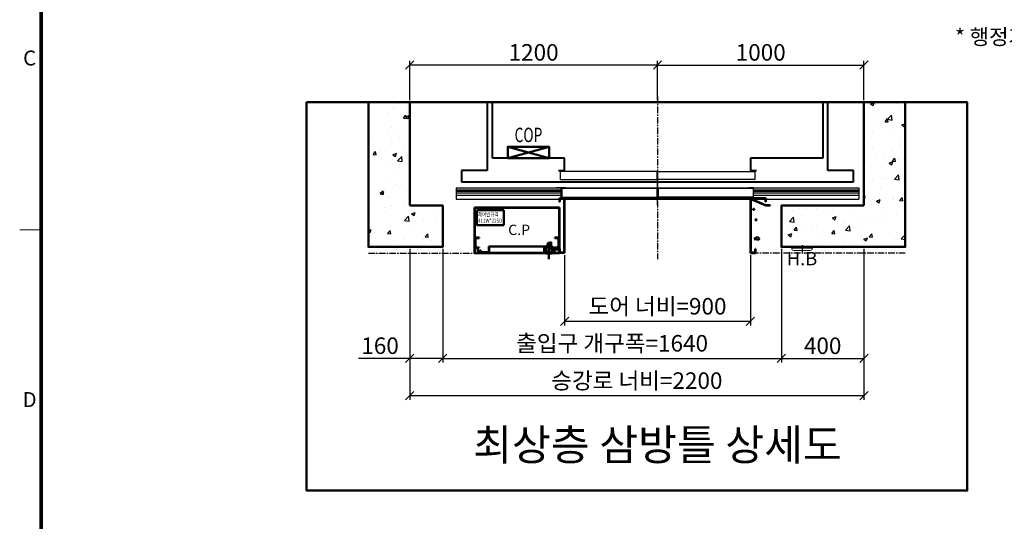
# Model space of a CAD drawing. Units: millimetres. Extents: x 14807 to 44507, y -136 to 10776.
# Drawn here: x 15000 to 19769, y 3653 to 6082 of the extents above; entities that cross this region are included whole.
import ezdxf
from ezdxf.enums import TextEntityAlignment as Align

# ---------------------------------------------------------------- set-up
doc = ezdxf.new("R2010")
doc.units = ezdxf.units.MM
for name, pattern in [('CENTER', [50.8, 31.75, -6.35, 6.35, -6.35]), ('DOT_CENTER', [14, 12, -1, 0, -1]), ('HIDDEN', [9.525, 6.35, -3.175])]:
    doc.linetypes.add(name, pattern=pattern)
for name, color, linetype in [('5', 7, 'Continuous'), ('_ÿ', 7, 'Continuous'), ('H', 7, 'Continuous'), ('HATCHING', 7, 'Continuous'), ('외형선', 7, 'Continuous')]:
    doc.layers.add(name, color=color, linetype=linetype)
for name, color, linetype, lineweight in [('BOX', 7, 'Continuous', 50), ('CNTLINE', 1, 'CENTER', 25), ('DIM', 4, 'Continuous', 18), ('FRAME', 7, 'Continuous', 20), ('HOISTWAY', 7, 'Continuous', 50), ('OUTLINE', 2, 'Continuous', 40), ('TEXT', 7, 'Continuous', 20)]:
    doc.layers.add(name, color=color, linetype=linetype, lineweight=lineweight)
doc.styles.add('RiGAD_tkEK', font='malgun.ttf')
doc.styles.add('RiGAD_tkEK_ENG', font='arial.ttf')
doc.styles.get("Standard").update_dxf_attribs({"font": 'malgun.ttf', "width": 0.7, "height": 82})
doc.styles.add('Standard1', font='malgun.ttf', dxfattribs={"height": 82})
doc.styles.add('Standard2', font='malgun.ttf', dxfattribs={"width": 0.6, "height": 82})
doc.styles.add('Standard3', font='malgun.ttf', dxfattribs={"height": 93})
doc.styles.add('thyssen', font='malgun.ttf', dxfattribs={"width": 0.7, "height": 130})
doc.dimstyles.new('RiGAD_tkEK', dxfattribs={"dimtxt": 80, "dimasz": 40, "dimexe": 20, "dimexo": 10, "dimgap": 20, "dimtad": 1, "dimdec": 1, "dimdsep": 46, "dimtxsty": 'RiGAD_tkEK', "dimblk": 'OBLIQUE', "dimcen": 0.09, "dimclrd": 4, "dimclre": 4, "dimclrt": 4, "dimadec": 0, "dimazin": 0, "dimtfac": 1, "dimtdec": 4, "dimtmove": 0, "dimatfit": 3, "dimfxl": 1, "dimtolj": 1, "dimtzin": 0, "dimarcsym": 0})
pattern_1 = [(50, (-150, 2580.62), (182.1847, -15.9391), [19.05, -209.55]), (355, (-150, 2580.62), (-35.2434, 191.0568), [15.24, -167.6406]), (100.4514, (-134.82, 2579.3), (146.9412, 175.1178), [16.19, -178.0902]), (46.1842, (-150, 2631.42), (271.079, -42.0423), [28.575, -314.325]), (96.6356, (-127.4, 2627.92), (237.404, 247.426), [24.285, -267.1356]), (351.1842, (-150, 2631.42), (237.404, 247.426), [22.86, -251.4597]), (21, (-124.6, 2618.72), (151.6144, -102.2652), [19.05, -209.55]), (326, (-124.6, 2618.72), (61.802, 184.188), [15.24, -167.64]), (71.4514, (-111.97, 2610.2), (213.4164, 81.9228), [16.19, -178.09]), (37.5, (-150, 2580.62), (3.0886, 84.55504), [0, -165.608, 0, -170.18, 0, -168.275]), (7.5, (-150, 2580.62), (66.81966, 100.18057), [0, -97.028, 0, -161.798, 0, -64.135]), (327.5, (-206.64, 2580.62), (135.5906, -5.72874), [0, -63.5, 0, -198.12, 0, -262.89]), (317.5, (-232.04, 2580.62), (148.1292, 25.4265), [0, -82.55, 0, -131.572, 0, -186.69])]

# ---------------------------------------------------------------- blocks, each defined once
blk = doc.blocks.new('TEMPLATE_KR_KR_2-35')
at = {"layer": 'FRAME'}
blk.add_line((0, 5064.1), (103.7, 5064.1), dxfattribs=at)
at = {"layer": 'FRAME', "const_width": 17.3}
blk.add_lwpolyline([(14243.5, 103.7), (103.7, 103.7), (103.7, 10509.2), (14243.5, 10509.2)], close=True, dxfattribs=at)
at = {"layer": 'FRAME'}
blk.add_point((103.7, 5064.1), dxfattribs=at)
blk.add_point((103.7, 5064.1), dxfattribs=at)
at = {"layer": 'FRAME', "style": 'thyssen'}
for s, p in [('C', (48, 5896)), ('D', (48, 4242.6))]:
    blk.add_text(s, height=72.5, dxfattribs=at).set_placement(p, align=Align.MIDDLE_CENTER)
at = {"layer": 'TEXT', "color": 0, "width": 0.7}
for tag, height, p in [('A_INFO', 140, (12695.1, 10390.7)), ('P1', 82, (11212.2, 3944.4)), ('P2', 82, (11484.2, 3944.4)), ('P3', 82, (11760.1, 3944.4)), ('P4', 82, (12036.7, 3944.4)), ('P5', 82, (12315.2, 3944.4)), ('P6', 82, (12592.2, 3944.4)), ('P7', 82, (12864.3, 3944.4)), ('P8', 82, (13137.5, 3944.4)), ('P9', 82, (13410.2, 3944.4))]:
    blk.add_attdef(tag, text='', height=height, dxfattribs=at).set_placement(p, align=Align.MIDDLE_CENTER)
at = {"layer": 'TEXT', "color": 0, "style": 'Standard3'}
for tag, p in [('A_TYPE', (11117.7, 10104)), ('A_LOAD', (11116.7, 9868.1)), ('A_SPEED', (11117.7, 9649)), ('A_TSF', (11118.6, 9402.6)), ('A_CAR', (11116.5, 9171.9)), ('A_DOOR', (11117.4, 8921.1))]:
    blk.add_attdef(tag, p, '', height=93, dxfattribs=at)
at = {"layer": 'TEXT'}
for tag, height, style, p in [('TOTAL_TYPE', 93, 'Standard3', (13236.1, 10124.8)), ('T_STOPS', 93, 'Standard3', (13199.9, 9428.6)), ('DRAWING_NAME', 82, 'Standard1', (11426.2, 1553.9)), ('VERSION', 82, 'Standard1', (13430.3, 1467.2))]:
    blk.add_attdef(tag, text='', height=height, dxfattribs=dict(at, style=style)).set_placement(p, align=Align.MIDDLE_CENTER)
at = {"layer": 'TEXT', "color": 0, "style": 'Standard3'}
blk.add_attdef('A_PERSONS', text='', height=93, dxfattribs=at).set_placement((11629.1, 9869.1), align=Align.CENTER)
at = {"layer": 'TEXT', "style": 'Standard3'}
for tag, p in [('Q_VAR', (13047, 9903.2)), ('P_VAR', (13718.9, 9902.4)), ('V_VAR', (13110.6, 9667.9))]:
    blk.add_attdef(tag, text='', height=93, dxfattribs=at).set_placement(p, align=Align.MIDDLE_RIGHT)
at = {"layer": 'TEXT', "style": 'Standard2', "width": 0.7}
for tag, p in [('CAR_W_D_H', (13201.7, 9118.5)), ('DOOR_W_H', (13183.4, 8869.1))]:
    blk.add_attdef(tag, text='', height=93, dxfattribs=at).set_placement(p, align=Align.BOTTOM_CENTER)
blk.add_attdef('EL_NO', (13121.4, 8431.5), '', height=90, dxfattribs=at)
at = {"layer": 'TEXT', "width": 0.7}
for tag, height, style, p in [('TM_T', 90, 'Standard2', (13228.9, 8229.3)), ('MAIN_ROPE', 90, 'Standard2', (13242.3, 7989.2)), ('SG', 90, 'Standard2', (13223.8, 7741.5)), ('GM', 90, 'Standard2', (13220.5, 7507.3)), ('CAR_RAIL', 90, 'Standard2', (13222.1, 7275.4)), ('CWT_RAIL', 90, 'Standard2', (13217.3, 7036.4)), ('TOTW', 90, 'Standard2', (13194.9, 6790.9)), ('OB', 90, 'Standard2', (13195.6, 6534.1)), ('SCWT', 90, 'Standard2', (13236.4, 6298.1)), ('DOOR_OPEN_FULL', 82, 'thyssen', (12945.1, 5584.3)), ('TM_RP', 93, 'Standard2', (13195.3, 5339.7))]:
    blk.add_attdef(tag, text='', height=height, dxfattribs=dict(at, style=style)).set_placement(p, align=Align.MIDDLE_CENTER)
at = {"layer": 'TEXT', "style": 'Standard2', "width": 0.7}
blk.add_attdef('TOTW_ANNO', text='', height=45, dxfattribs=at).set_placement((12668.9, 6697.5), align=Align.MIDDLE_LEFT)
at = {"layer": 'TEXT', "width": 0.7}
for tag, p in [('CAR_SYSTEM', (13004.9, 6084.8)), ('EM_DRIVE', (13599.3, 6084.9))]:
    blk.add_attdef(tag, p, '', height=82, dxfattribs=at)
at = {"layer": 'TEXT', "style": 'Standard2', "width": 0.7}
blk.add_attdef('A_CABLE', text='', height=93, dxfattribs=at).set_placement((13263.6, 5099.8), align=Align.MIDDLE)
at = {"layer": 'TEXT', "color": 0, "width": 0.7}
for tag, p in [('FX', (13711.6, 3868.9)), ('FY', (14060.3, 3877.7))]:
    blk.add_attdef(tag, text='', height=82, dxfattribs=at).set_placement(p, align=Align.BOTTOM_CENTER)
at = {"layer": 'TEXT', "style": 'Standard1'}
for tag, p in [('PROJECT_NO', (11857.1, 2989.2)), ('BUILDING_NAME', (12005.2, 2808.2)), ('UNIT_NO', (11650.1, 2625.2)), ('REMARK2', (11295.7, 1966)), ('REMARK1', (11295.5, 1785.6))]:
    blk.add_attdef(tag, p, '', height=82, dxfattribs=at)
at = {"layer": 'TEXT'}
for tag, height, style, p in [('TKEK', 110, 'RiGAD_tkEK_ENG', (11791.4, 1191.4)), ('P', 82, 'Standard1', (13880.9, 1098)), ('TP', 82, 'Standard1', (14001.1, 1099.1))]:
    blk.add_attdef(tag, text='', height=height, dxfattribs=dict(at, style=style)).set_placement(p, align=Align.MIDDLE_LEFT)
at = {"layer": 'TEXT', "color": 0, "style": 'Standard1'}
blk.add_attdef('REF_NO', text='', height=82, dxfattribs=at).set_placement((13645, 774), align=Align.MIDDLE_CENTER)
at = {"layer": 'TEXT', "width": 0.7}
blk.add_attdef('CDATE', text='', height=82, dxfattribs=at).set_placement((12720.8, 738.2), align=Align.MIDDLE)
at = {"layer": 'TEXT'}
blk.add_attdef('STANDARDIZED', text='', height=82, dxfattribs=at).set_placement((11426.2, 374.9), align=Align.MIDDLE_CENTER)
at = {"layer": 'TEXT', "lineweight": -3, "style": 'thyssen', "width": 0.7}
blk.add_attdef('DWG_NO', text='', height=130, dxfattribs=at).set_placement((13643.5, 316.9), align=Align.MIDDLE_CENTER)
at = {"layer": 'TEXT', "color": 0, "style": 'thyssen', "width": 0.7}
blk.add_attdef('TVEM', text='', height=94.3, dxfattribs=at).set_placement((158.2, 119.1), align=Align.BOTTOM_LEFT)
blk = doc.blocks.new('_Oblique')
at = {"color": 0, "linetype": 'ByBlock', "lineweight": -2}
blk.add_line((-0.5, -0.5), (0.5, 0.5), dxfattribs=at)
blk = doc.blocks.new('*D54')
at = {"layer": 'DEFPOINTS', "color": 0, "transparency": 16777216}
for p in [(16889.2, 5861.9), (16889.2, 5681.9), (18089.2, 5681.9)]:
    blk.add_point(p, dxfattribs=at)
at = {"layer": 'DIM', "color": 4, "lineweight": -2, "transparency": 16777216}
for p, q in [((16889.2, 5691.9), (16889.2, 5881.9)), ((18089.2, 5691.9), (18089.2, 5881.9)), ((18089.2, 5861.9), (16889.2, 5861.9))]:
    blk.add_line(p, q, dxfattribs=at)
at = {"layer": 'DIM', "color": 4, "lineweight": -2, "transparency": 16777216, "xscale": 40, "yscale": 40, "zscale": 40, "rotation": 180}
blk.add_blockref('_Oblique', (16889.2, 5861.9), dxfattribs=at)
at = {"layer": 'DIM', "color": 4, "lineweight": -2, "transparency": 16777216, "xscale": 40, "yscale": 40, "zscale": 40}
blk.add_blockref('_Oblique', (18089.2, 5861.9), dxfattribs=at)
at = {"layer": 'DIM', "color": 4, "transparency": 16777216, "insert": (17489.2, 5923.4), "char_height": 80, "attachment_point": 5, "style": 'RiGAD_tkEK'}
blk.add_mtext('\\A1;1200', dxfattribs=at)
blk = doc.blocks.new('*D55')
at = {"layer": 'DEFPOINTS', "color": 0, "transparency": 16777216}
for p in [(19089.2, 5861.9), (18089.2, 5681.9), (19089.2, 5681.9)]:
    blk.add_point(p, dxfattribs=at)
at = {"layer": 'DIM', "color": 4, "lineweight": -2, "transparency": 16777216}
for p, q in [((18089.2, 5691.9), (18089.2, 5881.9)), ((19089.2, 5691.9), (19089.2, 5881.9)), ((18089.2, 5861.9), (19089.2, 5861.9))]:
    blk.add_line(p, q, dxfattribs=at)
at = {"layer": 'DIM', "color": 4, "lineweight": -2, "transparency": 16777216, "xscale": 40, "yscale": 40, "zscale": 40, "rotation": 180}
blk.add_blockref('_Oblique', (18089.2, 5861.9), dxfattribs=at)
at = {"layer": 'DIM', "color": 4, "lineweight": -2, "transparency": 16777216, "xscale": 40, "yscale": 40, "zscale": 40}
blk.add_blockref('_Oblique', (19089.2, 5861.9), dxfattribs=at)
at = {"layer": 'DIM', "color": 4, "transparency": 16777216, "insert": (18589.2, 5923.4), "char_height": 80, "attachment_point": 5, "style": 'RiGAD_tkEK'}
blk.add_mtext('\\A1;1000', dxfattribs=at)
blk = doc.blocks.new('*D56')
at = {"layer": 'DEFPOINTS', "color": 0, "transparency": 16777216}
for p in [(17639.2, 4951.9), (18539.2, 4951.9), (18539.2, 4621.9)]:
    blk.add_point(p, dxfattribs=at)
at = {"layer": 'DIM', "color": 4, "lineweight": -2, "transparency": 16777216}
for p, q in [((17639.2, 4941.9), (17639.2, 4601.9)), ((18539.2, 4941.9), (18539.2, 4601.9)), ((17639.2, 4621.9), (18539.2, 4621.9))]:
    blk.add_line(p, q, dxfattribs=at)
at = {"layer": 'DIM', "color": 4, "lineweight": -2, "transparency": 16777216, "xscale": 40, "yscale": 40, "zscale": 40, "rotation": 180}
blk.add_blockref('_Oblique', (17639.2, 4621.9), dxfattribs=at)
at = {"layer": 'DIM', "color": 4, "lineweight": -2, "transparency": 16777216, "xscale": 40, "yscale": 40, "zscale": 40}
blk.add_blockref('_Oblique', (18539.2, 4621.9), dxfattribs=at)
at = {"layer": 'DIM', "color": 4, "transparency": 16777216, "insert": (18089.2, 4694.3), "char_height": 80, "attachment_point": 5, "style": 'RiGAD_tkEK'}
blk.add_mtext('\\A1;도어 너비=900', dxfattribs=at)
blk = doc.blocks.new('*D57')
at = {"layer": 'DEFPOINTS', "color": 0, "transparency": 16777216}
for p in [(17049.2, 4981.9), (18689.2, 4981.9), (18689.2, 4441.9)]:
    blk.add_point(p, dxfattribs=at)
at = {"layer": 'DIM', "color": 4, "lineweight": -2, "transparency": 16777216}
for p, q in [((17049.2, 4971.9), (17049.2, 4421.9)), ((18689.2, 4971.9), (18689.2, 4421.9)), ((17049.2, 4441.9), (18689.2, 4441.9))]:
    blk.add_line(p, q, dxfattribs=at)
at = {"layer": 'DIM', "color": 4, "lineweight": -2, "transparency": 16777216, "xscale": 40, "yscale": 40, "zscale": 40, "rotation": 180}
blk.add_blockref('_Oblique', (17049.2, 4441.9), dxfattribs=at)
at = {"layer": 'DIM', "color": 4, "lineweight": -2, "transparency": 16777216, "xscale": 40, "yscale": 40, "zscale": 40}
blk.add_blockref('_Oblique', (18689.2, 4441.9), dxfattribs=at)
at = {"layer": 'DIM', "color": 4, "transparency": 16777216, "insert": (17869.2, 4515), "char_height": 80, "attachment_point": 5, "style": 'RiGAD_tkEK'}
blk.add_mtext('\\A1;출입구 개구폭=1640', dxfattribs=at)
blk = doc.blocks.new('*D58')
at = {"layer": 'DEFPOINTS', "color": 0, "transparency": 16777216}
for p in [(18689.2, 4981.9), (19089.2, 4981.9), (19089.2, 4441.9)]:
    blk.add_point(p, dxfattribs=at)
at = {"layer": 'DIM', "color": 4, "lineweight": -2, "transparency": 16777216}
for p, q in [((18689.2, 4971.9), (18689.2, 4421.9)), ((19089.2, 4971.9), (19089.2, 4421.9)), ((18689.2, 4441.9), (19089.2, 4441.9))]:
    blk.add_line(p, q, dxfattribs=at)
at = {"layer": 'DIM', "color": 4, "lineweight": -2, "transparency": 16777216, "xscale": 40, "yscale": 40, "zscale": 40, "rotation": 180}
blk.add_blockref('_Oblique', (18689.2, 4441.9), dxfattribs=at)
at = {"layer": 'DIM', "color": 4, "lineweight": -2, "transparency": 16777216, "xscale": 40, "yscale": 40, "zscale": 40}
blk.add_blockref('_Oblique', (19089.2, 4441.9), dxfattribs=at)
at = {"layer": 'DIM', "color": 4, "transparency": 16777216, "insert": (18889.2, 4503.2), "char_height": 80, "attachment_point": 5, "style": 'RiGAD_tkEK'}
blk.add_mtext('\\A1;400', dxfattribs=at)
blk = doc.blocks.new('*D59')
at = {"layer": 'DEFPOINTS', "color": 0, "transparency": 16777216}
for p in [(16889.2, 4981.9), (17049.2, 4981.9), (17049.2, 4441.9)]:
    blk.add_point(p, dxfattribs=at)
at = {"layer": 'DIM', "color": 4, "lineweight": -2, "transparency": 16777216}
for p, q in [((16889.2, 4971.9), (16889.2, 4421.9)), ((17049.2, 4971.9), (17049.2, 4421.9)), ((16889.2, 4441.9), (16641.8, 4441.9)), ((17049.2, 4441.9), (16889.2, 4441.9))]:
    blk.add_line(p, q, dxfattribs=at)
at = {"layer": 'DIM', "color": 4, "lineweight": -2, "transparency": 16777216, "xscale": 40, "yscale": 40, "zscale": 40, "rotation": 180}
blk.add_blockref('_Oblique', (16889.2, 4441.9), dxfattribs=at)
at = {"layer": 'DIM', "color": 4, "lineweight": -2, "transparency": 16777216, "xscale": 40, "yscale": 40, "zscale": 40}
blk.add_blockref('_Oblique', (17049.2, 4441.9), dxfattribs=at)
at = {"layer": 'DIM', "color": 4, "transparency": 16777216, "insert": (16745.5, 4503.4), "char_height": 80, "attachment_point": 5, "style": 'RiGAD_tkEK'}
blk.add_mtext('\\A1;160', dxfattribs=at)
blk = doc.blocks.new('*D60')
at = {"layer": 'DEFPOINTS', "color": 0, "transparency": 16777216}
for p in [(16889.2, 4981.9), (19089.2, 4981.9), (19089.2, 4261.9)]:
    blk.add_point(p, dxfattribs=at)
at = {"layer": 'DIM', "color": 4, "lineweight": -2, "transparency": 16777216}
for p, q in [((16889.2, 4971.9), (16889.2, 4241.9)), ((19089.2, 4971.9), (19089.2, 4241.9)), ((16889.2, 4261.9), (19089.2, 4261.9))]:
    blk.add_line(p, q, dxfattribs=at)
at = {"layer": 'DIM', "color": 4, "lineweight": -2, "transparency": 16777216, "xscale": 40, "yscale": 40, "zscale": 40, "rotation": 180}
blk.add_blockref('_Oblique', (16889.2, 4261.9), dxfattribs=at)
at = {"layer": 'DIM', "color": 4, "lineweight": -2, "transparency": 16777216, "xscale": 40, "yscale": 40, "zscale": 40}
blk.add_blockref('_Oblique', (19089.2, 4261.9), dxfattribs=at)
at = {"layer": 'DIM', "color": 4, "transparency": 16777216, "insert": (17989.2, 4334.3), "char_height": 80, "attachment_point": 5, "style": 'RiGAD_tkEK'}
blk.add_mtext('\\A1;승강로 너비=2200', dxfattribs=at)
blk = doc.blocks.new('DR_S200K300_CO_900')
for p, q in [((-465.1, -131.5), (-465.1, -85.5)), ((5, -131.4), (461.8, -131.4))]:
    blk.add_line(p, q)
at = {"layer": '5', "color": 2, "linetype": 'DOT_CENTER'}
blk.add_line((-0.1, -166), (-0.1, -46), dxfattribs=at)
blk.add_line((-0.1, -166), (-0.1, -46), dxfattribs=at)
at = {"layer": '_ÿ', "color": 7, "linetype": 'Continuous'}
for p, q in [((-2.1, -5), (-472.1, -5)), ((-472.1, -5), (-472.1, -44)), ((-472.1, -44), (-2.1, -44)), ((-2.1, -44), (-2.1, -5)), ((-2.1, -15.1), (1.9, -15.1)), ((-2.1, -29.9), (1.9, -29.9)), ((-2.1, -44), (-2.1, -44)), ((1.9, -44), (1.9, -5)), ((1.9, -5), (471.9, -5)), ((471.9, -44), (1.9, -44)), ((1.9, -44), (1.9, -44)), ((471.9, -5), (471.9, -44)), ((-2.1, -101.1), (1.9, -101.1)), ((-2.1, -115.9), (1.9, -115.9))]:
    blk.add_line(p, q, dxfattribs=at)
at = {"layer": 'H', "linetype": 'HIDDEN', "lineweight": -3, "ltscale": 10}
for p in [(-971.5, -84), (-451.6, -84)]:
    blk.add_line(p, (-490.1, -84), dxfattribs=at)
at = {"layer": '외형선', "linetype": 'Continuous', "lineweight": 30}
for p, q in [((-975.1, -84), (-975.1, -139)), ((-975.1, -84), (-463.6, -84)), ((-975.1, -94), (-465.1, -94)), ((-445.1, -84), (-463.6, -84)), ((-463.5, -129.9), (-463.5, -87.1)), ((-462, -85.6), (-445.1, -85.6)), ((-460.6, -85.6), (-5.2, -85.6)), ((-445.1, -84), (-3.6, -84)), ((-3.7, -87.1), (-3.7, -129.9)), ((-2.1, -131.5), (-2.1, -85.5)), ((1.9, -131.5), (1.9, -85.5)), ((3.4, -84), (444.9, -84)), ((3.5, -87.1), (3.5, -129.9)), ((5, -85.6), (460.4, -85.6)), ((463.4, -84), (444.9, -84)), ((444.9, -85.6), (461.8, -85.6)), ((463.3, -87.1), (463.3, -129.9)), ((463.4, -84), (974.9, -84)), ((464.9, -131.5), (464.9, -85.5)), ((464.9, -94), (974.9, -94)), ((974.9, -84), (974.9, -139)), ((-975.1, -100), (-465.1, -100)), ((-975.1, -108), (-465.1, -108)), ((-975.1, -120), (-465.1, -120)), ((-975.1, -139), (974.9, -139)), ((-463.6, -133), (-3.6, -133)), ((-5.2, -131.4), (-462, -131.4)), ((3.4, -133), (463.4, -133)), ((464.9, -100), (974.9, -100)), ((464.9, -108), (974.9, -108)), ((464.9, -120), (974.9, -120))]:
    blk.add_line(p, q, dxfattribs=at)
for centre, start, end in [((-463.6, -85.5), 90, 180), ((-462, -87.1), 90, 180), ((-5.2, -87.1), 0, 90), ((-3.6, -85.5), 0, 90), ((3.4, -85.5), 90, 180), ((5, -87.1), 90, 180), ((461.8, -87.1), 0, 90), ((463.4, -85.5), 0, 90), ((-463.6, -131.5), 180, 270), ((-462, -129.9), 180, 270), ((-5.2, -129.9), 270, 0), ((-3.6, -131.5), 270, 0), ((3.4, -131.5), 180, 270), ((5, -129.9), 180, 270), ((461.8, -129.9), 270, 0), ((463.4, -131.5), 270, 0)]:
    blk.add_arc(centre, 1.5, start, end, dxfattribs=at)
blk = doc.blocks.new('CP_411_Sec_LF')
at = {"color": 7, "linetype": 'Continuous'}
for p, q in [((0, 0), (411, 0)), ((0, -220), (0, 0)), ((411, -220), (411, 0)), ((409.5, -1.5), (1.5, -1.5)), ((1.5, -1.5), (1.5, -218.5)), ((10.9, -13.1), (10.9, -84.6)), ((141.9, -13.1), (10.9, -13.1)), ((141.9, -84.6), (141.9, -13.1)), ((409.5, -218.5), (409.5, -1.5)), ((10.9, -84.6), (141.9, -84.6)), ((1.5, -145), (21.5, -145)), ((3.8, -147.3), (21.5, -147.3)), ((3.8, -192.7), (3.8, -147.3)), ((21.5, -145), (21.5, -147.3)), ((68.5, -216.2), (68.5, -188.5)), ((68.5, -188.5), (70.8, -188.5)), ((68.5, -188.5), (68.5, -208.5)), ((70.8, -188.5), (70.8, -218.5)), ((70.8, -188.5), (337.5, -188.5)), ((346, -188.5), (337.5, -188.5)), ((337.5, -188.5), (337.5, -218.5)), ((346, -185), (346, -214.2)), ((374, -185), (346, -185)), ((362.5, -188.5), (346, -188.5)), ((367.3, -171), (354.3, -171)), ((354.3, -171), (354.3, -185)), ((354.3, -185), (354.3, -186)), ((354.3, -186), (354.3, -187.5)), ((354.3, -186), (367.3, -186)), ((363.3, -187.5), (354.3, -187.5)), ((360, -183), (360, -249.7)), ((362.5, -190.8), (362.5, -188.5)), ((363.3, -171), (363.3, -185)), ((363.3, -185), (363.3, -186)), ((363.3, -186), (363.3, -187.5)), ((374.8, -178.5), (363.8, -178.5)), ((367.3, -166.5), (370.5, -166.5)), ((367.3, -186.5), (367.3, -166.5)), ((367.3, -186), (367.3, -171)), ((370.5, -186.5), (367.3, -186.5)), ((370.5, -166.5), (370.5, -186.5)), ((370.5, -185), (370.5, -203.5)), ((370.5, -195), (370.5, -185)), ((372.8, -185), (372.8, -198.2)), ((372.8, -201.2), (372.8, -185)), ((374, -188), (374, -185)), ((374, -188), (374, -198)), ((375, -188), (374, -188)), ((380, -198), (375, -188)), ((389.5, -147.3), (389.5, -145)), ((389.5, -145), (409.5, -145)), ((389.5, -147.3), (407.2, -147.3)), ((407.2, -147.3), (407.2, -192.7)), ((407.2, -163.5), (407.2, -201.2)), ((409.5, -163.5), (407.2, -163.5)), ((24.6, -220), (0, -220)), ((1.5, -195), (21.5, -195)), ((1.5, -218.5), (22, -218.5)), ((21.5, -192.7), (3.8, -192.7)), ((14.6, -201.9), (13.3, -202.7)), ((22.4, -217.8), (13.3, -202.7)), ((14.6, -201.9), (25, -219.3)), ((21.5, -195), (21.5, -192.7)), ((27, -220), (27, -206)), ((27, -206), (28.5, -206)), ((384, -220), (27, -220)), ((28.5, -206), (28.5, -218.5)), ((28.5, -208.5), (30.8, -208.5)), ((28.5, -218.5), (382.5, -218.5)), ((30.8, -208.5), (30.8, -216.2)), ((30.8, -216.2), (68.5, -216.2)), ((339.8, -216.2), (339.8, -190.8)), ((339.8, -190.8), (346, -190.8)), ((380.2, -216.2), (339.8, -216.2)), ((376, -214.2), (344, -214.2)), ((344, -214.2), (344, -216.2)), ((344, -221), (344, -220)), ((376, -221), (344, -221)), ((344, -221), (345, -222)), ((345, -216.2), (377, -216.2)), ((375, -222), (345, -222)), ((346, -190.8), (362.5, -190.8)), ((346, -214.2), (346, -220)), ((389.5, -195), (370.5, -195)), ((370.5, -203.5), (374, -203.5)), ((372.8, -198.2), (409.5, -198.2)), ((374, -201.2), (372.8, -201.2)), ((374, -198), (374, -214.2)), ((380, -198), (374, -198)), ((385.2, -201.2), (374, -201.2)), ((376, -201.2), (374, -201.2)), ((374, -203.5), (376, -203.5)), ((374, -214.2), (374, -220)), ((376, -221), (375, -222)), ((376, -201.2), (376, -203.5)), ((407.2, -201.2), (376, -201.2)), ((376, -203.5), (409.5, -203.5)), ((376, -203.5), (387.5, -203.5)), ((376, -205), (376, -203.5)), ((376, -205), (386, -205)), ((376, -216.2), (376, -214.2)), ((376, -220), (376, -221)), ((382.5, -208.5), (380.2, -208.5)), ((380.2, -208.5), (380.2, -216.2)), ((382.5, -207), (382.5, -218.5)), ((382.5, -207), (384, -207)), ((384, -207), (384, -220)), ((386, -220), (386, -205)), ((411, -220), (386, -220)), ((387.5, -203.5), (387.5, -201.2)), ((387.5, -203.5), (387.5, -218.5)), ((387.5, -218.5), (409.5, -218.5)), ((407.2, -192.7), (389.5, -192.7)), ((389.5, -192.7), (389.5, -195)), ((389.5, -195), (409.5, -195))]:
    blk.add_line(p, q, dxfattribs=at)
for centre, start, end in [((22, -218), 270, 30), ((24.6, -219.5), 270, 332.5493), ((24.6, -219.5), 332.5493, 30)]:
    blk.add_arc(centre, 0.5, start, end, dxfattribs=at)
at = {"color": 7, "style": 'RiGAD_tkEK', "width": 0.8}
for s, p in [('제어반규격', (16.1, -43.1)), ('411W*225D', (16.9, -73.5))]:
    blk.add_text(s, height=20, dxfattribs=at).set_placement(p)
at = {"color": 7, "style": 'RiGAD_tkEK'}
blk.add_text('C.P', height=50, dxfattribs=at).set_placement((163, -132.6))
blk = doc.blocks.new('JB150_OpenJamb_CP_VerWide_LF')
at = {"color": 2}
for p, q in [((-25, 17.6), (-25, 35)), ((0, 35), (-25, 35)), ((-23, 17.6), (-25, 17.6)), ((-23, 17.6), (-23, 33)), ((-2, 33), (-23, 33)), ((-2, -227.4), (-2, 33)), ((0, -229.4), (0, 35)), ((-25, -229.4), (-25, -209.4)), ((-23, -209.4), (-25, -209.4)), ((-25, -229.4), (0, -229.4)), ((-23, -227.4), (-23, -209.4)), ((-23, -227.4), (-2, -227.4))]:
    blk.add_line(p, q, dxfattribs=at)
at = {"color": 2, "linetype": 'Continuous'}
blk.add_line((0, 0.6), (0, -229.4), dxfattribs=at)
blk = doc.blocks.new('JB150_OpenJamb_VerWide_RT')
at = {"color": 2, "linetype": 'Continuous'}
for p, q in [((75, 35), (0, 35)), ((0, 0), (0, -230)), ((2.4, 33), (73, 33)), ((2.7, 31.6), (3.1, 33)), ((2.7, 31.6), (3.1, 33)), ((75, 0), (2.7, 31.6)), ((73.5, 2), (3.1, 33)), ((75, 35), (54.5, 35)), ((73, 33), (73, 17.7)), ((95, 2), (73.5, 2)), ((75, 17.7), (75, 35)), ((95, 2), (95, 0)), ((21.8, -158.7), (18.2, -162.7)), ((18.2, -162.7), (40.6, -165.4)), ((27, -157.8), (21.8, -158.7)), ((33.4, -151.5), (27, -157.8)), ((41.9, -158.3), (33.4, -151.5)), ((40.6, -165.4), (41.9, -158.3)), ((23, -210), (23, -228)), ((25, -220), (25, -210)), ((25, -230), (25, -220))]:
    blk.add_line(p, q, dxfattribs=at)
at = {"color": 2}
for p, q in [((0, 0), (0, 35)), ((0, 35), (75, 35)), ((0, 35), (0, -230)), ((2, 33), (73, 33)), ((2, 33), (2, -228)), ((73, 33), (73, 17.7)), ((73, 17.7), (75, 17.7)), ((75, 35), (75, 17.7)), ((75, 0), (95, 0)), ((0, -230), (25, -230)), ((2, -228), (23, -228)), ((23, -210), (23, -228)), ((25, -210), (23, -210)), ((25, -210), (25, -230))]:
    blk.add_line(p, q, dxfattribs=at)
at = {"color": 2, "linetype": 'Continuous'}
for centre, radius in [((15.8, -18.1), 2.72), ((27, -69.1), 2.69)]:
    blk.add_circle(centre, radius, dxfattribs=at)
blk = doc.blocks.new('COP')
at = {"color": 4}
for p, q in [((-100, 0), (100, -55)), ((100, 0), (-100, -55))]:
    blk.add_line(p, q, dxfattribs=at)
at = {"color": 6}
blk.add_lwpolyline([(-100, -55), (100, -55), (100, 0), (-100, 0)], close=True, dxfattribs=at)
at = {"color": 4, "width": 0.7}
blk.add_text('COP', height=70, dxfattribs=at).set_placement((0, 0), align=Align.BOTTOM_CENTER)
blk = doc.blocks.new('Lift_LOP_SNG_KR')
at = {"layer": 'CNTLINE', "ltscale": 10}
blk.add_line((0, 8.6), (0, -25.7), dxfattribs=at)
at = {"layer": 'TEXT'}
blk.add_line((-50, -7.1), (50, -7.1), dxfattribs=at)
blk.add_lwpolyline([(-50, 0), (50, 0), (50, -7.1, -0.414214), (40, -17.1), (-40, -17.1, -0.414214), (-50, -7.1)], format="xyb", close=True, dxfattribs=at)
blk.add_text('H.B', height=65, dxfattribs=at).set_placement((0, -56.7), align=Align.MIDDLE_CENTER)

msp = doc.modelspace()

# ---------------------------------------------------------------- hatches: boundary and pattern name
at = {"layer": 'HATCHING'}
h = msp.add_hatch(dxfattribs=at)
h.set_pattern_fill('AR-CONC', color=256, style=0)
h.set_pattern_definition(pattern_1)
h.paths.add_polyline_path([(16889.25, 5181.87), (17049.25, 5181.87), (17049.25, 4981.87), (16689.25, 4981.87), (16689.25, 5681.87), (16889.25, 5681.87)])
h = msp.add_hatch(dxfattribs=at)
h.set_pattern_fill('AR-CONC', color=256, style=0)
h.set_pattern_definition(pattern_1)
h.paths.add_polyline_path([(19089.25, 5181.87), (18689.25, 5181.87), (18689.25, 4981.87), (19289.25, 4981.87), (19289.25, 5681.87), (19089.25, 5681.87)])

# ---------------------------------------------------------------- linework, layer by layer
at = {"layer": 'BOX', "ltscale": 10}
msp.add_lwpolyline([(16389.25, 5681.87), (16389.25, 3801.87), (19589.25, 3801.87), (19589.25, 5681.87), (16389.25, 5681.87)], dxfattribs=at)
at = {"layer": 'CNTLINE'}
msp.add_line((18089.25, 5711.87), (18089.25, 4921.87), dxfattribs=at)
at = {"layer": 'CNTLINE', "color": 6}
for p, q in [((16689.25, 4951.87), (17614.25, 4951.87)), ((19289.25, 4951.87), (18564.25, 4951.87))]:
    msp.add_line(p, q, dxfattribs=at)
at = {"layer": 'HOISTWAY', "ltscale": 10}
for points in [[(16889.25, 5181.87), (17049.25, 5181.87), (17049.25, 4981.87), (16689.25, 4981.87), (16689.25, 5681.87), (16889.25, 5681.87), (16889.25, 5181.87)], [(19089.25, 5181.87), (18689.25, 5181.87), (18689.25, 4981.87), (19289.25, 4981.87), (19289.25, 5681.87), (19089.25, 5681.87), (19089.25, 5181.87)]]:
    msp.add_lwpolyline(points, dxfattribs=at)
at = {"layer": 'OUTLINE', "ltscale": 10}
for p, q in [((17264.25, 5681.87), (17264.25, 5351.87)), ((17289.25, 5411.87), (17289.25, 5681.87)), ((18889.25, 5681.87), (18889.25, 5411.87)), ((18914.25, 5351.87), (18914.25, 5681.87)), ((17639.25, 5411.87), (17289.25, 5411.87)), ((17639.25, 5351.87), (17639.25, 5411.87)), ((18889.25, 5411.87), (18539.25, 5411.87)), ((18539.25, 5411.87), (18539.25, 5351.87)), ((17264.25, 5351.87), (17139.25, 5351.87)), ((17139.25, 5351.87), (17139.25, 5296.87)), ((17609.25, 5351.87), (17639.25, 5351.87)), ((18539.25, 5351.87), (18569.25, 5351.87)), ((19039.25, 5351.87), (18914.25, 5351.87)), ((19039.25, 5296.87), (19039.25, 5351.87)), ((17139.25, 5296.87), (19039.25, 5296.87))]:
    msp.add_line(p, q, dxfattribs=at)

# ---------------------------------------------------------------- block references
at = {"layer": 'FRAME'}
msp.add_blockref('TEMPLATE_KR_KR_2-35', (15000, 0), dxfattribs=at)
at = {"layer": 'HOISTWAY'}
for name, p in [('COP', (17464.25, 5466.87)), ('DR_S200K300_CO_900', (18089.25, 5351.87)), ('JB150_OpenJamb_CP_VerWide_LF', (17639.25, 5181.87)), ('JB150_OpenJamb_VerWide_RT', (18539.25, 5181.87)), ('CP_411_Sec_LF', (17203.25, 5171.87)), ('Lift_LOP_SNG_KR', (18789.25, 4981.87))]:
    msp.add_blockref(name, p, dxfattribs=at)

# ---------------------------------------------------------------- texts
at = {"layer": 'TEXT', "color": 2, "insert": (19530.47, 6035.9), "char_height": 75, "attachment_point": 1, "style": 'RiGAD_tkEK'}
msp.add_mtext_dynamic_manual_height_columns('* 행정거리가 40 M 이상인 경우', width=2709.7435, gutter_width=410, heights=[0], dxfattribs=at)
at = {"layer": 'TEXT', "color": 2, "insert": (18089.25, 3901.87), "char_height": 150, "attachment_point": 8, "style": 'RiGAD_tkEK'}
msp.add_mtext('최상층 삼방틀 상세도', dxfattribs=at)

# ---------------------------------------------------------------- dimensions: what is measured, and where the dimension line sits
at = {"layer": 'DIM'}
for base, p2, picture, middle in [((16889.25, 5861.87), (16889.25, 5681.87), '*D54', (17489.25, 5923.42)), ((19089.25, 5861.87), (19089.25, 5681.87), '*D55', (18589.25, 5923.42))]:
    dim = msp.add_linear_dim(base=base, p1=(18089.25, 5681.87), p2=p2, dimstyle='RiGAD_tkEK', dxfattribs=at)
    dim.commit()
    dim.dimension.update_dxf_attribs({"geometry": picture, "text_midpoint": middle})
for base, p1, p2, override, picture, middle in [((17049.25, 4441.87), (16889.25, 4981.87), (17049.25, 4981.87), {"dimjust": 1, "dimtix": 0}, '*D59', (16745.5, 4503.42)), ((19089.25, 4441.87), (18689.25, 4981.87), (19089.25, 4981.87), {"dimtix": 1}, '*D58', (18889.25, 4503.2))]:
    dim = msp.add_linear_dim(base=base, p1=p1, p2=p2, dimstyle='RiGAD_tkEK', override=override, dxfattribs=at)
    dim.commit()
    dim.dimension.update_dxf_attribs({"geometry": picture, "text_midpoint": middle})
dim = msp.add_linear_dim(base=(19089.25, 4261.87), p1=(16889.25, 4981.87), p2=(19089.25, 4981.87), text='승강로 너비=<>', dimstyle='RiGAD_tkEK', dxfattribs=at)
dim.commit()
dim.dimension.update_dxf_attribs({"geometry": '*D60', "text_midpoint": (17989.25, 4334.29)})
for base, p1, p2, text, picture, middle in [((18689.25, 4441.87), (17049.25, 4981.87), (18689.25, 4981.87), '출입구 개구폭=<>', '*D57', (17869.25, 4515.02)), ((18539.25, 4621.87), (17639.25, 4951.87), (18539.25, 4951.87), '도어 너비=<>', '*D56', (18089.25, 4694.29))]:
    dim = msp.add_linear_dim(base=base, p1=p1, p2=p2, text=text, dimstyle='RiGAD_tkEK', override={"dimtix": 1}, dxfattribs=at)
    dim.commit()
    dim.dimension.update_dxf_attribs({"geometry": picture, "text_midpoint": middle})

doc.saveas('drawing.dxf')
